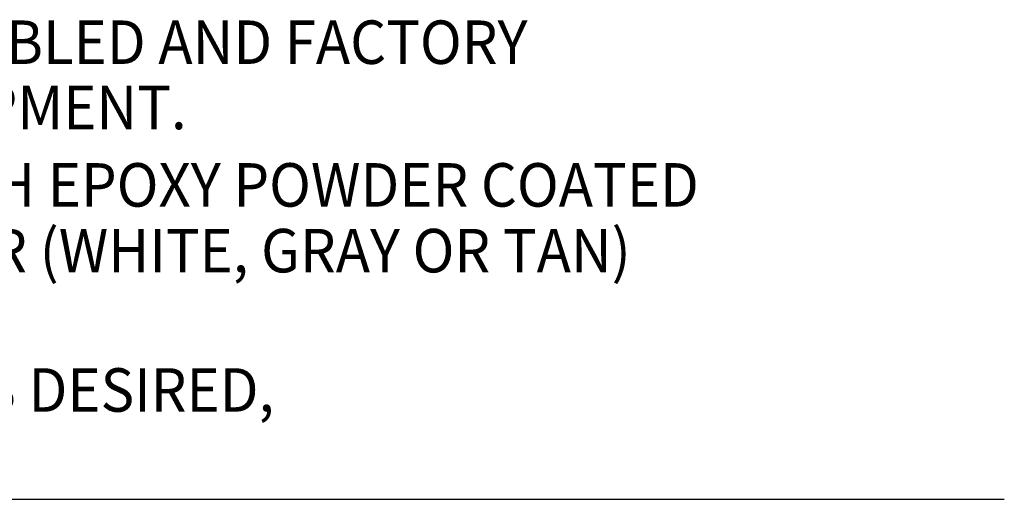
# Model space of a CAD drawing. Extents: x 2.5 to 33, y 1.4 to 41.6.
# Drawn here: x 25.8 to 33, y 3 to 6.5 of the extents above; entities that cross this region are included whole.
import ezdxf
from ezdxf.enums import TextEntityAlignment as Align

# ---------------------------------------------------------------- set-up
doc = ezdxf.new("R2010")
doc.units = 0
doc.header["$LTSCALE"] = 4
doc.header["$MEASUREMENT"] = 0
doc.layers.get('0').update_dxf_attribs({"linetype": 'CONTINUOUS'})
doc.styles.add('PLATE', font='MyriadPro-Regular.ttf')
doc.styles.add('ROMAND', font='MyriadPro-Regular.ttf')

# ---------------------------------------------------------------- blocks, each defined once
blk = doc.blocks.new('WTITLE')
blk.add_line((-7.7035, -9.7556), (-0.0785, -9.7556))
at = {"style": 'PLATE', "width": 0.95}
for tag, p, height in [('PLATE1', (-7.7035, -1.0247), 0.14), ('DESC1', (-7.7035, -1.1847), 0.1), ('DESC1', (-7.7035, -1.3447), 0.1), ('DESC1', (-7.7035, -1.5047), 0.1), ('PLATE2', (-7.7035, -1.7747), 0.14), ('DESC2', (-7.7035, -1.9347), 0.1), ('DESC2', (-7.7035, -2.0947), 0.1), ('DESC2', (-7.7035, -2.2547), 0.1), ('DWG', (-4.331, -10.063), 0.14), ('REV', (-1.7936, -10.0611), 0.1)]:
    blk.add_attdef(tag, p, '', height=height, dxfattribs=at)

msp = doc.modelspace()

# ---------------------------------------------------------------- block references
at = {"xscale": 4, "yscale": 4, "zscale": 4}
msp.add_blockref('WTITLE', (33.3165, 42.001), dxfattribs=at)

# ---------------------------------------------------------------- texts
at = {"style": 'ROMAND', "width": 0.95}
for s, height, p in [('1. FITTING IS FULLY ASSEMBLED AND FACTORY', 0.319936, (20.4955, 6.3404)), ('TESTED PRIOR TO SHIPMENT.', 0.319936, (21.2412, 5.8604)), ('2. FITTING HAS COLORTECH EPOXY POWDER COATED', 0.32, (20.4672, 5.2909)), ('FINISH. SPECIFY COLOR (WHITE, GRAY OR TAN)', 0.319936, (21.2366, 4.8073)), ('3. IF CERAMIC DISC UNIT IS DESIRED,', 0.319936, (20.5712, 3.7826))]:
    msp.add_text(s, height=height, dxfattribs=at).set_placement(p, align=Align.MIDDLE_LEFT)

doc.saveas('drawing.dxf')
